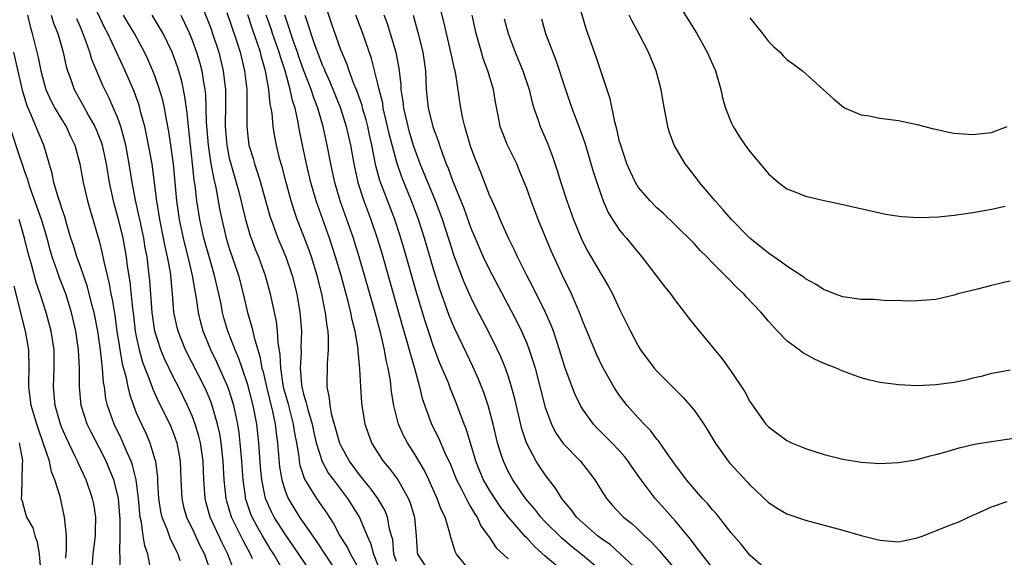
# Model space of a CAD drawing. Units: inches. Extents: x 2649000 to 2652000, y 1557000 to 1560000.
# Drawn here: x 2649460 to 2649566, y 1559523 to 1559581 of the extents above; entities that cross this region are included whole.
import ezdxf

# ---------------------------------------------------------------- set-up
doc = ezdxf.new("R2010")
doc.units = ezdxf.units.IN
doc.header["$MEASUREMENT"] = 0
doc.layers.add('LD26491557_2ft', color=135, linetype='Continuous')

msp = doc.modelspace()

# ---------------------------------------------------------------- linework, layer by layer
at = {"layer": 'LD26491557_2ft'}
for points, elevation in [([(2649485.5, 1559522.5), (2649485.27, 1559523), (2649484.48, 1559524.48), (2649483.23, 1559527), (2649482.72, 1559528.72), (2649482.65, 1559529), (2649482.46, 1559531), (2649482.36, 1559533), (2649482.12, 1559535), (2649481.97, 1559535.97), (2649481.73, 1559537), (2649481.16, 1559539), (2649481, 1559539.43), (2649480.54, 1559540.54), (2649480.33, 1559541), (2649478.29, 1559545), (2649477.49, 1559547), (2649477.39, 1559547.39), (2649477.05, 1559549.05), (2649476.9, 1559551), (2649476.71, 1559553), (2649476.66, 1559553.34), (2649476.36, 1559555), (2649476.1, 1559556.1), (2649475.93, 1559557), (2649475.52, 1559559), (2649475.2, 1559561), (2649475, 1559562.68), (2649474.69, 1559565), (2649474.11, 1559568.11), (2649473.9, 1559569), (2649473.5, 1559570.5), (2649473.39, 1559571), (2649473.3, 1559571.3), (2649472.77, 1559572.77), (2649471.79, 1559575), (2649469.92, 1559579), (2649469.6, 1559579.6), (2649468.05, 1559583)], 7910), ([(2649535, 1559521.53), (2649533.84, 1559523), (2649533.49, 1559523.49), (2649533, 1559524.08), (2649532.61, 1559524.61), (2649531, 1559526.55), (2649529.85, 1559527.85), (2649528.81, 1559529), (2649527.33, 1559531), (2649526.36, 1559532.36), (2649525.93, 1559533), (2649525.53, 1559533.53), (2649525, 1559534.11), (2649524.16, 1559535), (2649522.58, 1559536.58), (2649522.19, 1559537), (2649521, 1559538.63), (2649520.78, 1559539), (2649520.2, 1559540.2), (2649519.88, 1559541), (2649519.11, 1559543.11), (2649518.54, 1559545), (2649517.87, 1559547), (2649517.63, 1559547.63), (2649517.02, 1559549.02), (2649515.7, 1559551.7), (2649515.01, 1559553), (2649514.01, 1559555), (2649513.7, 1559555.7), (2649513.03, 1559557), (2649512.15, 1559559), (2649511.82, 1559559.82), (2649511.27, 1559561), (2649511, 1559561.62), (2649510.07, 1559564.07), (2649509.48, 1559565.48), (2649509, 1559566.78), (2649508.5, 1559568.5), (2649508.34, 1559569), (2649508.13, 1559569.87), (2649507.91, 1559571), (2649507.37, 1559574.63), (2649507.29, 1559575), (2649507.22, 1559575.22), (2649506.85, 1559577), (2649506.11, 1559580.11), (2649505.39, 1559583)], 7938), ([(2649567, 1559542.82), (2649565.47, 1559542.53), (2649565, 1559542.46), (2649563.88, 1559542.12), (2649563, 1559541.93), (2649562.26, 1559541.74), (2649561, 1559541.47), (2649559, 1559541.21), (2649557, 1559541.12), (2649555, 1559541.21), (2649554.75, 1559541.25), (2649553, 1559541.49), (2649551.77, 1559541.77), (2649551, 1559541.99), (2649549, 1559542.69), (2649548.29, 1559543), (2649547, 1559543.52), (2649545.98, 1559543.98), (2649545, 1559544.51), (2649544.69, 1559544.69), (2649544.3, 1559545), (2649543, 1559545.96), (2649542, 1559547), (2649541, 1559548.08), (2649540.22, 1559549), (2649538.66, 1559550.66), (2649538.37, 1559551), (2649537.66, 1559551.66), (2649536.66, 1559552.66), (2649536.36, 1559553), (2649535, 1559554.34), (2649534.37, 1559555), (2649533.68, 1559555.68), (2649533, 1559556.41), (2649531, 1559558.4), (2649529.68, 1559559.68), (2649529, 1559560.28), (2649528.27, 1559561), (2649527, 1559562.49), (2649526.69, 1559563), (2649526.15, 1559564.15), (2649525.79, 1559565), (2649525.11, 1559567), (2649525, 1559567.41), (2649524.71, 1559568.71), (2649524.47, 1559569.53), (2649523.98, 1559571.98), (2649522.99, 1559575), (2649522.49, 1559576.49), (2649521.42, 1559579.42), (2649520.4, 1559583)], 7946), ([(2649531, 1559582.72), (2649533.3, 1559579), (2649534.43, 1559577), (2649535.3, 1559575), (2649535.88, 1559573), (2649536.08, 1559572.08), (2649536.39, 1559571), (2649537, 1559569.46), (2649537.22, 1559569), (2649537.91, 1559567.91), (2649538.52, 1559567), (2649539, 1559566.32), (2649540.53, 1559564.53), (2649541, 1559563.92), (2649542.1, 1559563), (2649543, 1559562.31), (2649544.12, 1559561.88), (2649545, 1559561.51), (2649547, 1559561.05), (2649548.7, 1559560.7), (2649553, 1559559.71), (2649553.59, 1559559.59), (2649555.33, 1559559.33), (2649557.23, 1559559.23), (2649559.31, 1559559.31), (2649561, 1559559.49), (2649563, 1559559.76), (2649565, 1559560.11), (2649566.46, 1559560.46)], 7950), ([(2649480.07, 1559581.93), (2649481, 1559579.59), (2649481.21, 1559579), (2649481.87, 1559577), (2649482.09, 1559576.09), (2649482.34, 1559575), (2649482.51, 1559573.49), (2649482.58, 1559573), (2649482.6, 1559572.6), (2649482.59, 1559571), (2649482.55, 1559569.45), (2649482.56, 1559569), (2649482.72, 1559567), (2649483, 1559565.61), (2649483.15, 1559565), (2649483.74, 1559563), (2649484.02, 1559561.98), (2649484.76, 1559559), (2649485, 1559558.15), (2649485.26, 1559557.26), (2649485.36, 1559557), (2649485.8, 1559555.8), (2649486.13, 1559555), (2649486.87, 1559553), (2649487.4, 1559551), (2649487.49, 1559550.51), (2649488.03, 1559548.03), (2649488.15, 1559547), (2649488.21, 1559545.79), (2649488.45, 1559544.45), (2649488.5, 1559543), (2649488.77, 1559541.23), (2649488.85, 1559540.85), (2649489.29, 1559539.29), (2649489.87, 1559537), (2649490.01, 1559536.01), (2649490.22, 1559535), (2649490.47, 1559533.53), (2649490.53, 1559533), (2649490.59, 1559532.59), (2649491.09, 1559531.09), (2649492.4, 1559529), (2649492.65, 1559528.65), (2649493.45, 1559527.45), (2649494.24, 1559526.24), (2649494.9, 1559525), (2649495.71, 1559523.71), (2649496.03, 1559523), (2649497, 1559521.31)], 7918), ([(2649482.74, 1559581.26), (2649483.79, 1559578.21), (2649484.18, 1559577), (2649484.65, 1559575), (2649484.88, 1559573), (2649484.9, 1559571), (2649484.89, 1559569), (2649485, 1559567.97), (2649485.12, 1559567), (2649485.56, 1559565.56), (2649485.71, 1559565), (2649486.04, 1559564.04), (2649486.35, 1559563), (2649487.38, 1559559.38), (2649487.5, 1559559), (2649488.24, 1559557), (2649489.09, 1559555), (2649489.77, 1559553), (2649490.26, 1559551), (2649490.59, 1559549), (2649490.63, 1559548.63), (2649490.76, 1559547), (2649490.71, 1559545.29), (2649490.74, 1559544.74), (2649490.64, 1559543), (2649490.77, 1559541.23), (2649490.81, 1559541), (2649491, 1559540.21), (2649491.29, 1559539.29), (2649491.34, 1559539), (2649491.44, 1559538.56), (2649491.91, 1559537), (2649492.09, 1559536.09), (2649492.36, 1559535), (2649492.98, 1559532.98), (2649493.69, 1559531.69), (2649494.2, 1559531), (2649495.71, 1559529), (2649497, 1559526.94), (2649497.85, 1559525), (2649498.21, 1559524.21), (2649498.5, 1559523), (2649499, 1559521.83)], 7920), ([(2649519, 1559521.12), (2649517, 1559522.8), (2649515.84, 1559523.84), (2649515, 1559524.76), (2649514.87, 1559524.87), (2649513.03, 1559527), (2649512.14, 1559528.14), (2649511, 1559529.89), (2649510.35, 1559531), (2649509.94, 1559531.94), (2649509.52, 1559533), (2649509.41, 1559533.41), (2649508.49, 1559536.49), (2649508.28, 1559537), (2649507.39, 1559539.39), (2649506.81, 1559540.81), (2649506.58, 1559541.43), (2649505.63, 1559543.63), (2649505.1, 1559545), (2649505, 1559545.25), (2649504.42, 1559547), (2649504.07, 1559548.07), (2649503.14, 1559551.14), (2649501.81, 1559555.81), (2649501.35, 1559557.35), (2649500.8, 1559559), (2649499.21, 1559563.21), (2649498.78, 1559564.78), (2649498.35, 1559567), (2649498.1, 1559568.1), (2649497.91, 1559569), (2649497.73, 1559569.73), (2649497.35, 1559571), (2649497.28, 1559571.28), (2649496.76, 1559572.76), (2649496.41, 1559573.59), (2649495.89, 1559575), (2649495.67, 1559575.67), (2649495, 1559577.27), (2649494.03, 1559580.03), (2649493.54, 1559581.54)], 7930), ([(2649461.3, 1559581), (2649461.62, 1559579.62), (2649461.81, 1559579), (2649462.44, 1559576.44), (2649462.72, 1559575), (2649463, 1559573.94), (2649463.28, 1559573), (2649463.81, 1559571.81), (2649464.24, 1559571), (2649465, 1559569.72), (2649465.44, 1559569), (2649465.93, 1559567.93), (2649466.39, 1559567), (2649466.93, 1559565), (2649467.29, 1559563), (2649467.76, 1559561), (2649468.03, 1559560.03), (2649469, 1559556.71), (2649469.34, 1559555.34), (2649469.5, 1559554.5), (2649470.09, 1559552.09), (2649470.27, 1559551), (2649470.4, 1559550.4), (2649470.68, 1559548.68), (2649470.92, 1559547), (2649471.49, 1559543.49), (2649471.87, 1559542.13), (2649472.09, 1559541), (2649472.25, 1559540.25), (2649472.69, 1559539), (2649473, 1559538.23), (2649473.54, 1559537), (2649474.02, 1559536.02), (2649474.45, 1559535), (2649475, 1559533.19), (2649475.05, 1559533), (2649475.27, 1559531.27), (2649475.29, 1559530.71), (2649475.4, 1559529), (2649475.61, 1559527.6), (2649475.74, 1559527), (2649476.27, 1559525.73), (2649476.65, 1559524.65), (2649477, 1559523.98), (2649477.31, 1559523.31), (2649477.48, 1559523), (2649477.68, 1559522.32)], 7904), ([(2649463.82, 1559581), (2649464.1, 1559580.11), (2649464.56, 1559579), (2649465.14, 1559577), (2649465.46, 1559575.46), (2649465.6, 1559575), (2649465.94, 1559574.06), (2649466.3, 1559573), (2649467.27, 1559571.27), (2649467.89, 1559570.11), (2649468.53, 1559569), (2649468.68, 1559568.68), (2649469, 1559567.86), (2649469.24, 1559567.24), (2649469.31, 1559567), (2649469.74, 1559565), (2649470.06, 1559563), (2649470.49, 1559561), (2649471.05, 1559559.05), (2649471.53, 1559557), (2649471.89, 1559555), (2649472.02, 1559553.98), (2649472.29, 1559552.29), (2649472.58, 1559549.42), (2649472.68, 1559548.68), (2649472.89, 1559547), (2649473, 1559546.42), (2649473.31, 1559545), (2649473.67, 1559543.67), (2649474.54, 1559541.46), (2649474.77, 1559540.77), (2649475.4, 1559539.4), (2649476.59, 1559537), (2649477, 1559535.99), (2649477.36, 1559535), (2649477.62, 1559533.62), (2649477.72, 1559533), (2649477.78, 1559531), (2649477.88, 1559529), (2649478.09, 1559528.09), (2649478.4, 1559527), (2649478.58, 1559526.58), (2649479, 1559525.78), (2649479.88, 1559523.88), (2649480.33, 1559523), (2649481, 1559521)], 7906), ([(2649483.59, 1559521), (2649482.84, 1559523), (2649482.22, 1559524.22), (2649480.95, 1559527), (2649480.52, 1559528.52), (2649480.4, 1559529), (2649480.26, 1559531), (2649480.19, 1559533), (2649479.9, 1559535), (2649479.72, 1559535.72), (2649479.34, 1559537), (2649479, 1559537.9), (2649478.52, 1559539), (2649477.53, 1559541), (2649477, 1559542.02), (2649476.02, 1559544.02), (2649475.62, 1559545), (2649475, 1559547), (2649474.71, 1559549), (2649474.46, 1559552.46), (2649474.32, 1559553.68), (2649474.15, 1559555), (2649473.96, 1559555.96), (2649473.79, 1559557), (2649473.36, 1559559), (2649473.31, 1559559.31), (2649472.9, 1559561.1), (2649472.56, 1559563), (2649472.24, 1559565), (2649471.86, 1559567), (2649471.7, 1559567.7), (2649471.32, 1559569), (2649471, 1559569.92), (2649470.55, 1559571), (2649470.07, 1559572.07), (2649469.41, 1559573.41), (2649468.21, 1559576.21), (2649467.99, 1559577), (2649467.47, 1559578.53), (2649467, 1559579.7), (2649466.61, 1559580.61)], 7908), ([(2649488.83, 1559521.17), (2649487.78, 1559523), (2649487.48, 1559523.47), (2649487, 1559524.27), (2649486.59, 1559525), (2649486, 1559526), (2649485.48, 1559527), (2649485.33, 1559527.33), (2649484.81, 1559528.81), (2649484.76, 1559529), (2649484.74, 1559529.26), (2649484.49, 1559531), (2649484.36, 1559533), (2649484.18, 1559535), (2649484.06, 1559536.06), (2649483.91, 1559537), (2649483.5, 1559539), (2649483, 1559540.61), (2649482.86, 1559541), (2649481.67, 1559543.67), (2649481.02, 1559545), (2649480.2, 1559547), (2649479.94, 1559547.94), (2649479.68, 1559549), (2649479.47, 1559550.53), (2649479.32, 1559551.32), (2649479.05, 1559553), (2649478.58, 1559555), (2649478.25, 1559556.25), (2649478.07, 1559557), (2649477.65, 1559559), (2649477.36, 1559561), (2649476.99, 1559564.99), (2649476.71, 1559567), (2649476.49, 1559568.49), (2649476.24, 1559569.76), (2649476.03, 1559571), (2649475.84, 1559571.84), (2649475.51, 1559573), (2649475, 1559574.45), (2649474.79, 1559575), (2649474.24, 1559576.24), (2649473.88, 1559577), (2649472.79, 1559579), (2649472.12, 1559580.12), (2649471.62, 1559581)], 7912), ([(2649491.83, 1559521), (2649490.49, 1559523), (2649489, 1559525.18), (2649487.84, 1559527), (2649487.55, 1559527.55), (2649486.93, 1559528.93), (2649486.9, 1559529), (2649486.5, 1559531), (2649486.37, 1559532.37), (2649486.18, 1559535), (2649485.95, 1559537), (2649485.58, 1559539), (2649485, 1559541.23), (2649484.38, 1559543), (2649484.04, 1559544.04), (2649483.62, 1559545), (2649482.86, 1559547), (2649482.43, 1559548.43), (2649482.28, 1559549), (2649482.11, 1559549.9), (2649481.87, 1559551), (2649481.42, 1559553), (2649481, 1559554.38), (2649480.28, 1559557), (2649479.84, 1559559), (2649479.52, 1559561), (2649479.33, 1559562.67), (2649479.24, 1559563.24), (2649479.06, 1559565), (2649478.6, 1559569), (2649478.46, 1559570.46), (2649478.23, 1559572.23), (2649477.88, 1559573.88), (2649477.43, 1559575.43), (2649476.85, 1559577), (2649475.87, 1559579), (2649475.57, 1559579.57), (2649474.7, 1559581)], 7914), ([(2649477.77, 1559581), (2649478.18, 1559580.18), (2649478.71, 1559579), (2649479, 1559578.3), (2649479.48, 1559577), (2649479.82, 1559575.82), (2649480.03, 1559575), (2649480.21, 1559573.79), (2649480.36, 1559573), (2649480.43, 1559572.43), (2649480.49, 1559571), (2649480.52, 1559569.48), (2649480.73, 1559567), (2649481.03, 1559565), (2649481.33, 1559563.33), (2649481.54, 1559562.46), (2649481.98, 1559559.98), (2649482.19, 1559559), (2649482.67, 1559557), (2649483, 1559555.91), (2649483.99, 1559553), (2649484.49, 1559551), (2649484.95, 1559549), (2649485.44, 1559547.44), (2649485.67, 1559546.33), (2649486.06, 1559545), (2649486.29, 1559544.29), (2649486.52, 1559543), (2649486.63, 1559542.63), (2649487, 1559541), (2649487.65, 1559538.35), (2649487.92, 1559537), (2649488.03, 1559536.03), (2649488.18, 1559535), (2649488.41, 1559532.41), (2649488.64, 1559531), (2649489, 1559529.82), (2649489.33, 1559529), (2649490.57, 1559527), (2649492.38, 1559524.38), (2649493.27, 1559523), (2649494.61, 1559521)], 7916), ([(2649501, 1559522.22), (2649500.71, 1559523), (2649500.58, 1559524.58), (2649500.47, 1559525), (2649500.25, 1559525.75), (2649500.03, 1559527), (2649499.74, 1559527.74), (2649499, 1559529), (2649498.16, 1559530.16), (2649497.43, 1559531), (2649497.25, 1559531.25), (2649497, 1559531.53), (2649495.92, 1559533), (2649495, 1559534.71), (2649494.91, 1559534.91), (2649494.47, 1559536.47), (2649494.04, 1559537.95), (2649493.85, 1559539), (2649493.8, 1559539.8), (2649493.52, 1559541), (2649493.55, 1559543.55), (2649493.68, 1559545), (2649493.69, 1559546.31), (2649493.63, 1559547), (2649493.53, 1559547.53), (2649493.36, 1559549), (2649493.29, 1559549.29), (2649492.97, 1559551), (2649492.46, 1559553), (2649491.84, 1559555), (2649491.62, 1559555.62), (2649491, 1559557.28), (2649490.32, 1559559), (2649489.98, 1559559.98), (2649489.65, 1559561), (2649489.11, 1559563), (2649488.68, 1559564.68), (2649488.42, 1559565.58), (2649488.07, 1559567), (2649487.89, 1559567.89), (2649487.72, 1559569), (2649487.6, 1559570.4), (2649487.5, 1559571), (2649487.4, 1559571.4), (2649487.26, 1559573), (2649486.91, 1559575), (2649486.48, 1559576.48), (2649486.37, 1559577), (2649486.05, 1559577.95), (2649485.49, 1559579.49), (2649484.98, 1559581.02)], 7922), ([(2649504.6, 1559521), (2649503.28, 1559523), (2649503.25, 1559523.25), (2649503.14, 1559525), (2649502.96, 1559526.96), (2649502.5, 1559528.5), (2649502.29, 1559529), (2649501.1, 1559531.1), (2649500.25, 1559532.25), (2649499.61, 1559533), (2649499, 1559533.94), (2649498.35, 1559535), (2649497.97, 1559535.97), (2649497.63, 1559537), (2649497.29, 1559539), (2649497.26, 1559539.26), (2649497.15, 1559541), (2649497.06, 1559542.94), (2649496.86, 1559544.86), (2649496.85, 1559545.15), (2649496.53, 1559547), (2649496.22, 1559548.22), (2649496.09, 1559549), (2649495.8, 1559550.2), (2649495.04, 1559553), (2649494.44, 1559555), (2649493.77, 1559557), (2649492.51, 1559560.51), (2649492.35, 1559561), (2649491.79, 1559563), (2649491.32, 1559565), (2649490.89, 1559567), (2649490.57, 1559568.57), (2649490.39, 1559569.61), (2649490.08, 1559571), (2649489.8, 1559571.8), (2649489.56, 1559573), (2649489.01, 1559574.99), (2649488.5, 1559576.5), (2649488.37, 1559577), (2649487.66, 1559579), (2649487.5, 1559579.5), (2649486.98, 1559581)], 7924), ([(2649509, 1559521.15), (2649507.46, 1559523), (2649507.29, 1559523.29), (2649507, 1559524.28), (2649506.82, 1559524.82), (2649506.74, 1559525.26), (2649506.21, 1559527), (2649505.8, 1559527.8), (2649505.38, 1559529), (2649504.48, 1559531), (2649504, 1559532), (2649503, 1559533.71), (2649502.16, 1559535), (2649501.76, 1559535.76), (2649501.19, 1559537), (2649500.7, 1559539), (2649500.47, 1559540.47), (2649500.34, 1559541.66), (2649500.1, 1559543), (2649499.88, 1559543.88), (2649499.7, 1559545), (2649499.3, 1559546.7), (2649498.69, 1559549), (2649498.13, 1559551), (2649496.99, 1559555), (2649496.51, 1559556.51), (2649496.35, 1559557), (2649494.93, 1559561), (2649494.34, 1559563), (2649493.92, 1559565), (2649493.53, 1559567), (2649493.09, 1559569), (2649492.53, 1559571), (2649492.09, 1559572.09), (2649491.81, 1559573), (2649491, 1559575.09), (2649490.49, 1559576.49), (2649490.33, 1559577), (2649489.94, 1559578.06), (2649489.62, 1559579), (2649489.48, 1559579.48), (2649488.96, 1559581)], 7926), ([(2649491.13, 1559581), (2649491.6, 1559579.6), (2649491.76, 1559579), (2649492.17, 1559577.83), (2649492.63, 1559576.63), (2649493, 1559575.64), (2649493.2, 1559575.2), (2649493.27, 1559575), (2649493.82, 1559573.82), (2649494.96, 1559571), (2649495.59, 1559569), (2649496.04, 1559567), (2649496.39, 1559565), (2649496.82, 1559563), (2649497.47, 1559561), (2649498.22, 1559559), (2649498.91, 1559557), (2649499.4, 1559555.4), (2649501.61, 1559547.61), (2649502.12, 1559545.88), (2649502.36, 1559545), (2649502.48, 1559544.48), (2649502.92, 1559543), (2649503.48, 1559541), (2649503.77, 1559539.77), (2649504.76, 1559537), (2649505.51, 1559535.51), (2649506.28, 1559533.72), (2649506.75, 1559532.75), (2649507.45, 1559531), (2649507.98, 1559530.02), (2649508.49, 1559529), (2649508.65, 1559528.65), (2649509, 1559528.08), (2649509.38, 1559527.39), (2649509.66, 1559527), (2649510.07, 1559526.07), (2649510.87, 1559525), (2649510.91, 1559524.91), (2649511, 1559524.8), (2649511.71, 1559523.71), (2649513, 1559522.51)], 7928), ([(2649523, 1559521.21), (2649521, 1559522.9), (2649519.83, 1559523.83), (2649518.75, 1559524.75), (2649517, 1559526.49), (2649516.52, 1559527), (2649515.86, 1559527.86), (2649514.86, 1559529), (2649513.49, 1559531), (2649513, 1559531.9), (2649512.49, 1559533), (2649512.27, 1559533.73), (2649511.87, 1559535), (2649511.38, 1559537), (2649510.85, 1559539), (2649510.4, 1559540.4), (2649509.83, 1559541.83), (2649509.21, 1559543.21), (2649508.55, 1559544.55), (2649507.26, 1559547.26), (2649507, 1559547.84), (2649506.67, 1559548.67), (2649505.61, 1559551.61), (2649505, 1559553.56), (2649503.99, 1559557), (2649503.36, 1559559), (2649502.61, 1559561), (2649501.56, 1559563.56), (2649501.05, 1559565.05), (2649500.21, 1559568.21), (2649500.04, 1559569), (2649499.57, 1559571), (2649499.51, 1559571.51), (2649499.13, 1559573), (2649499, 1559573.59), (2649498.31, 1559576.31), (2649497.36, 1559579), (2649496.6, 1559581)], 7932), ([(2649527, 1559521.26), (2649525.06, 1559523.06), (2649524.01, 1559524.01), (2649523, 1559524.7), (2649522.62, 1559525), (2649521, 1559526.41), (2649520.37, 1559527), (2649519.8, 1559527.8), (2649519, 1559528.72), (2649518.78, 1559529), (2649518.11, 1559530.11), (2649517, 1559531.53), (2649516.4, 1559532.4), (2649516.03, 1559533), (2649514.98, 1559535), (2649514.49, 1559536.49), (2649513.71, 1559539.71), (2649513.37, 1559541), (2649513, 1559542.21), (2649512.73, 1559543), (2649512.23, 1559544.23), (2649511.87, 1559545), (2649511, 1559546.73), (2649509.54, 1559549.54), (2649509, 1559550.64), (2649508.28, 1559552.28), (2649507.17, 1559555.17), (2649507, 1559555.66), (2649505.93, 1559559), (2649505.69, 1559559.69), (2649505.2, 1559561), (2649503.55, 1559565), (2649502.86, 1559566.86), (2649502.39, 1559568.39), (2649502.23, 1559569), (2649501.77, 1559571), (2649501.71, 1559571.71), (2649501.5, 1559573), (2649501.49, 1559573.49), (2649501.27, 1559575.27), (2649500.96, 1559576.96), (2649500.04, 1559580.04), (2649499.68, 1559581)], 7934), ([(2649502.79, 1559581), (2649503.26, 1559579.26), (2649503.82, 1559577), (2649504.11, 1559575), (2649504.19, 1559573), (2649504.39, 1559571), (2649504.89, 1559569), (2649505, 1559568.68), (2649505.48, 1559567.48), (2649505.62, 1559567), (2649505.93, 1559566.07), (2649506.34, 1559565), (2649506.54, 1559564.54), (2649507, 1559563.22), (2649508.23, 1559560.23), (2649509, 1559558.06), (2649509.45, 1559557), (2649510.33, 1559555), (2649511, 1559553.6), (2649513.97, 1559547.97), (2649514.44, 1559547), (2649515, 1559545.7), (2649515.28, 1559545), (2649515.71, 1559543.71), (2649515.91, 1559543), (2649517, 1559538.78), (2649517.66, 1559537), (2649518.11, 1559536.11), (2649518.92, 1559534.92), (2649520.77, 1559533), (2649521.76, 1559531.76), (2649522.32, 1559531), (2649523, 1559529.88), (2649523.57, 1559529), (2649524.24, 1559528.24), (2649525.2, 1559527.2), (2649525.4, 1559527), (2649526.3, 1559526.3), (2649527, 1559525.67), (2649527.68, 1559525), (2649528.37, 1559524.37), (2649529.32, 1559523.32), (2649529.57, 1559523), (2649531, 1559521.35)], 7936), ([(2649541, 1559521.14), (2649539, 1559522.9), (2649538.07, 1559524.07), (2649537, 1559525.31), (2649535.37, 1559527.37), (2649535, 1559527.77), (2649534.46, 1559528.46), (2649533.93, 1559529), (2649533, 1559530.04), (2649532.19, 1559531), (2649531.69, 1559531.69), (2649531, 1559532.57), (2649529.96, 1559534.04), (2649529.19, 1559535.19), (2649529, 1559535.39), (2649528.32, 1559536.32), (2649527.63, 1559537), (2649527, 1559537.68), (2649525.82, 1559539), (2649525.46, 1559539.46), (2649525, 1559540.07), (2649524.62, 1559540.62), (2649524.38, 1559541), (2649523.16, 1559543.16), (2649522.51, 1559544.51), (2649521, 1559548.16), (2649520.68, 1559549), (2649520.42, 1559549.58), (2649519.81, 1559551), (2649518.84, 1559553), (2649517.64, 1559555.64), (2649516.24, 1559559), (2649515.48, 1559561), (2649515, 1559562.34), (2649514.24, 1559564.24), (2649513.92, 1559565), (2649512.95, 1559567), (2649512.38, 1559568.38), (2649512.16, 1559569), (2649511.97, 1559570.03), (2649511.63, 1559571.63), (2649511.42, 1559573), (2649510.83, 1559575), (2649510.33, 1559576.33), (2649510.14, 1559577), (2649509.58, 1559579), (2649509.12, 1559581)], 7940), ([(2649512.58, 1559580.58), (2649513, 1559579), (2649513.77, 1559577), (2649514.6, 1559575), (2649515.25, 1559573), (2649515.59, 1559571.59), (2649515.76, 1559571), (2649516.19, 1559569.81), (2649516.45, 1559569), (2649517.22, 1559567.22), (2649517.79, 1559565.79), (2649518.29, 1559564.29), (2649518.68, 1559563), (2649519.31, 1559561), (2649520.03, 1559559), (2649520.85, 1559557), (2649521, 1559556.67), (2649521.58, 1559555.58), (2649523, 1559553.12), (2649523.8, 1559551.8), (2649524.24, 1559551), (2649525, 1559549.37), (2649525.79, 1559547.79), (2649526.17, 1559547), (2649527, 1559545.42), (2649527.26, 1559545), (2649528.73, 1559543), (2649529, 1559542.68), (2649531.85, 1559539.85), (2649532.6, 1559539), (2649533, 1559538.5), (2649534.04, 1559537), (2649534.41, 1559536.41), (2649535.27, 1559535), (2649536.69, 1559533), (2649536.83, 1559532.83), (2649537.78, 1559531.78), (2649538.75, 1559530.75), (2649539, 1559530.47), (2649541, 1559528.58), (2649541.96, 1559527.96), (2649543, 1559527.36), (2649545, 1559526.68), (2649549, 1559525.58), (2649551, 1559525.01), (2649553, 1559524.51), (2649555, 1559524.35), (2649557, 1559524.76), (2649557.67, 1559525), (2649558.62, 1559525.38), (2649559, 1559525.51), (2649559.88, 1559525.88), (2649561, 1559526.31), (2649561.51, 1559526.49), (2649563, 1559527.2), (2649563.35, 1559527.35), (2649565, 1559528.1), (2649566.68, 1559528.68)], 7942), ([(2649516.58, 1559580.58), (2649517.03, 1559579), (2649518.15, 1559576.15), (2649519.17, 1559573), (2649519.87, 1559571), (2649520.73, 1559568.73), (2649521.25, 1559567.25), (2649522.16, 1559564.16), (2649522.53, 1559563), (2649523, 1559561.61), (2649523.23, 1559561), (2649523.77, 1559559.77), (2649524.23, 1559559), (2649525, 1559557.85), (2649525.38, 1559557.38), (2649525.73, 1559557), (2649527, 1559555.45), (2649527.39, 1559555), (2649529, 1559552.86), (2649529.81, 1559551.81), (2649530.47, 1559551), (2649531, 1559550.27), (2649531.99, 1559549), (2649532.42, 1559548.42), (2649533.31, 1559547.31), (2649536.02, 1559544.02), (2649537, 1559542.66), (2649538.48, 1559540.48), (2649539, 1559539.45), (2649539.18, 1559539.18), (2649540.74, 1559537), (2649541, 1559536.71), (2649543, 1559535.24), (2649543.49, 1559535), (2649544.57, 1559534.57), (2649545, 1559534.37), (2649547, 1559533.73), (2649549, 1559533.22), (2649551, 1559532.91), (2649553, 1559532.78), (2649555, 1559532.86), (2649556.83, 1559533.17), (2649557, 1559533.19), (2649558.4, 1559533.6), (2649559, 1559533.72), (2649559.99, 1559533.99), (2649561.54, 1559534.46), (2649563.17, 1559534.83), (2649565, 1559535.14), (2649569.83, 1559535.83)], 7944), ([(2649567, 1559552.37), (2649566.18, 1559552.18), (2649565, 1559551.91), (2649563.51, 1559551.51), (2649561.38, 1559551), (2649561.08, 1559550.92), (2649560.83, 1559550.83), (2649559, 1559550.42), (2649557, 1559550.25), (2649555.78, 1559550.22), (2649555, 1559550.29), (2649553.74, 1559550.26), (2649552.39, 1559550.39), (2649551, 1559550.41), (2649549, 1559550.69), (2649548.12, 1559551), (2649547.32, 1559551.32), (2649547, 1559551.43), (2649546.07, 1559552.07), (2649545, 1559552.64), (2649544.81, 1559552.81), (2649544.53, 1559553), (2649543, 1559553.99), (2649542.43, 1559554.43), (2649541, 1559555.39), (2649538.99, 1559556.99), (2649537.02, 1559559), (2649536.1, 1559560.1), (2649535.26, 1559561), (2649533.58, 1559563), (2649533.34, 1559563.34), (2649532.47, 1559564.47), (2649532.04, 1559565), (2649530.87, 1559567), (2649530.37, 1559568.37), (2649530.18, 1559569), (2649530.02, 1559569.98), (2649529.68, 1559571.68), (2649529.47, 1559573), (2649528.94, 1559575), (2649528.12, 1559577), (2649527.08, 1559579), (2649526.34, 1559580.34), (2649526.01, 1559581)], 7948), ([(2649539, 1559580.71), (2649540.36, 1559579), (2649541, 1559578.16), (2649541.59, 1559577.59), (2649542.26, 1559577), (2649542.61, 1559576.61), (2649543, 1559576.23), (2649543.72, 1559575.72), (2649544.68, 1559575), (2649547.99, 1559571.99), (2649549.09, 1559571.09), (2649549.27, 1559571), (2649551, 1559570.28), (2649551.85, 1559570.15), (2649553, 1559569.92), (2649555, 1559569.66), (2649557, 1559569.24), (2649558.75, 1559568.75), (2649559, 1559568.71), (2649560.39, 1559568.39), (2649561, 1559568.29), (2649563, 1559568.14), (2649565, 1559568.37), (2649566.68, 1559569)], 7952), ([(2649474.54, 1559521.46), (2649474.25, 1559523), (2649473.9, 1559523.9), (2649473.74, 1559525), (2649473.56, 1559526.44), (2649473.42, 1559527), (2649473.37, 1559527.37), (2649473.24, 1559529), (2649472.99, 1559531), (2649472.59, 1559532.59), (2649472.44, 1559533), (2649471.97, 1559534.03), (2649471.39, 1559535.39), (2649470.61, 1559537), (2649469.91, 1559539), (2649469.73, 1559539.73), (2649469.56, 1559541), (2649469.47, 1559541.47), (2649469.36, 1559543), (2649469.31, 1559543.31), (2649469.14, 1559545), (2649468.85, 1559547), (2649468.46, 1559549), (2649468.26, 1559549.74), (2649467.76, 1559551.76), (2649467, 1559553.95), (2649466.61, 1559555), (2649466.23, 1559556.23), (2649465.97, 1559557), (2649465.54, 1559558.46), (2649465.31, 1559559.31), (2649465, 1559560.18), (2649464.81, 1559560.81), (2649464.6, 1559561.4), (2649464.14, 1559563), (2649463.96, 1559563.96), (2649463.06, 1559567), (2649462.44, 1559568.44), (2649461.66, 1559570.34), (2649461.24, 1559571.24), (2649460.78, 1559572.78), (2649459.83, 1559577)], 7902), ([(2649471.24, 1559521), (2649471.27, 1559522.73), (2649471.21, 1559523.21), (2649471.25, 1559525), (2649471.25, 1559526.75), (2649471.07, 1559529), (2649471, 1559529.33), (2649470.57, 1559531), (2649470.12, 1559532.12), (2649469.74, 1559533), (2649469, 1559534.47), (2649468.13, 1559536.13), (2649467.72, 1559537), (2649467.07, 1559539), (2649466.87, 1559541), (2649466.89, 1559543), (2649466.79, 1559545), (2649466.49, 1559547), (2649466.02, 1559549), (2649465.41, 1559551), (2649464.75, 1559552.75), (2649464.5, 1559553.5), (2649463.95, 1559555), (2649463.73, 1559555.73), (2649463.39, 1559557), (2649462.79, 1559559), (2649461.58, 1559562.42), (2649461.39, 1559563), (2649461.32, 1559563.32), (2649461, 1559564.14), (2649460.8, 1559564.8), (2649460.56, 1559565.44), (2649459.39, 1559569)], 7900), ([(2649468.22, 1559521), (2649468.37, 1559523), (2649468.61, 1559525), (2649468.6, 1559525.4), (2649468.63, 1559527), (2649468.41, 1559528.41), (2649468.3, 1559529), (2649467.6, 1559531), (2649466.77, 1559532.77), (2649466.67, 1559533), (2649466.4, 1559533.6), (2649465.48, 1559535.48), (2649465, 1559536.6), (2649464.85, 1559537), (2649464.27, 1559539), (2649464.17, 1559540.17), (2649464.08, 1559541), (2649464.17, 1559543), (2649464.15, 1559545), (2649463.83, 1559547), (2649463.29, 1559549), (2649462.67, 1559551), (2649462.24, 1559552.24), (2649461.7, 1559554.3), (2649461.38, 1559555.38), (2649460.96, 1559557), (2649460.38, 1559559)], 7898), ([(2649465.41, 1559522.59), (2649465.48, 1559523.48), (2649465.47, 1559525), (2649465.29, 1559526.71), (2649465.28, 1559527), (2649464.8, 1559529.2), (2649464.24, 1559531), (2649463.87, 1559531.87), (2649463.65, 1559533), (2649462.99, 1559535), (2649462.46, 1559536.46), (2649462.28, 1559537), (2649461.68, 1559539), (2649461.62, 1559539.62), (2649461.43, 1559541), (2649461.45, 1559541.45), (2649461.47, 1559543), (2649461.43, 1559545), (2649461.07, 1559547), (2649459.85, 1559551.85)], 7896), ([(2649460.39, 1559535), (2649460.73, 1559533.27), (2649460.75, 1559533), (2649460.71, 1559532.71), (2649460.66, 1559529.34), (2649460.62, 1559529), (2649460.72, 1559528.72), (2649461, 1559527.62), (2649461.18, 1559527), (2649461.85, 1559525.85), (2649462.07, 1559525), (2649462.33, 1559524.33), (2649462.54, 1559523), (2649462.68, 1559521.32)], 7894)]:
    msp.add_lwpolyline(points, dxfattribs=dict(at, elevation=elevation))

doc.saveas('drawing.dxf')
